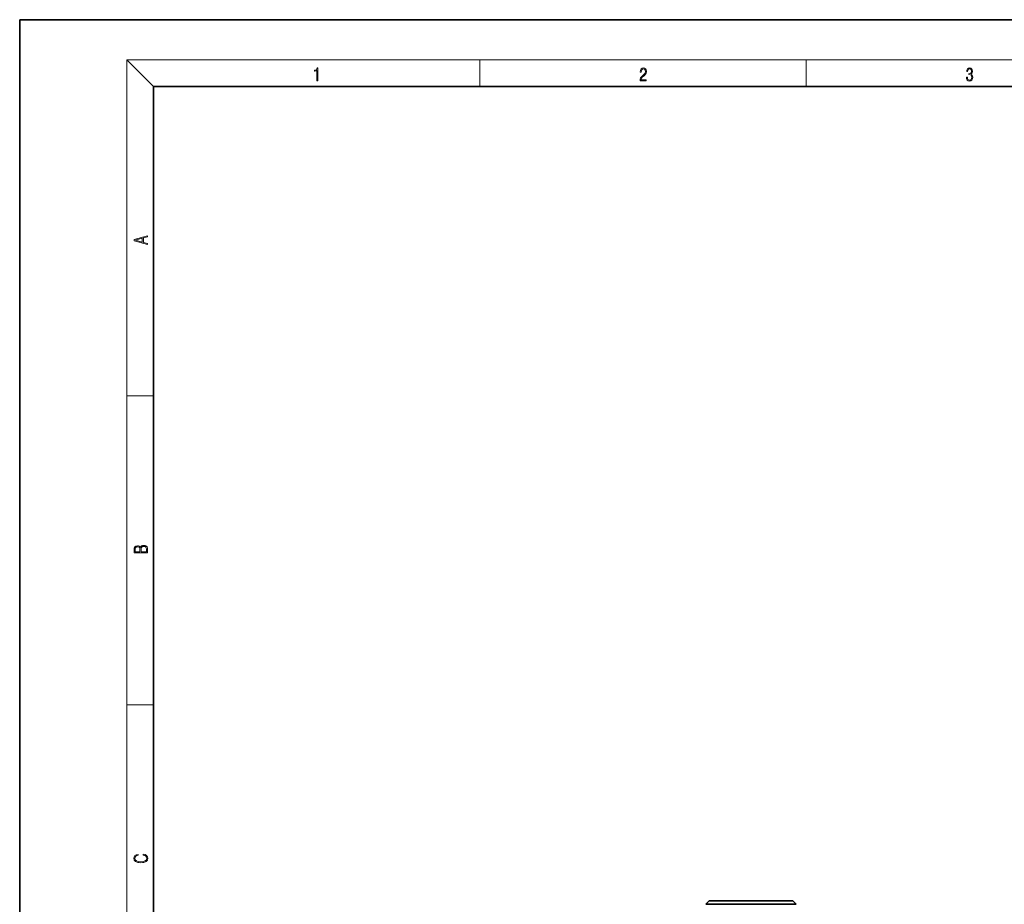
# Model space of a CAD drawing. Extents: x 0 to 420, y 0 to 297.
# Drawn here: x 0 to 147, y 165 to 297 of the extents above; entities that cross this region are included whole.
import ezdxf

# ---------------------------------------------------------------- set-up
doc = ezdxf.new("R2010")
doc.units = 0

msp = doc.modelspace()

# ---------------------------------------------------------------- linework, layer by layer
at = {"color": 7, "lineweight": 35}
for p, q in [((210, 297), (0, 297)), ((0, 297), (0, 0)), ((410, 287), (20, 287)), ((20, 287), (20, 10)), ((103, 165.4), (102.5, 164.9)), ((115.5, 165.4), (116, 164.9))]:
    msp.add_line(p, q, dxfattribs=at)
at = {"color": 7, "lineweight": 13}
for p, q in [((20, 287), (16, 291)), ((16, 291), (414, 291)), ((16, 291), (16, 6)), ((68.75, 287), (68.75, 291)), ((117.5, 287), (117.5, 291)), ((16, 240.83), (20, 240.83)), ((16, 194.67), (20, 194.67))]:
    msp.add_line(p, q, dxfattribs=at)
for points in [[(44.41, 287.87), (44.55, 287.87), (44.55, 289.82), (44.42, 289.82), (44.39, 289.64), (44.32, 289.52), (44.21, 289.45), (44.06, 289.44), (44.05, 289.44), (44.05, 289.32), (44.07, 289.32), (44.27, 289.34), (44.41, 289.42)], [(92.67, 287.87), (93.61, 287.87), (93.61, 288.03), (92.81, 288.03), (92.83, 288.17), (92.9, 288.29), (92.99, 288.41), (93.12, 288.52), (93.34, 288.68), (93.51, 288.86), (93.59, 289.04), (93.62, 289.26), (93.59, 289.49), (93.5, 289.67), (93.36, 289.78), (93.18, 289.82), (92.98, 289.77), (92.84, 289.65), (92.74, 289.45), (92.71, 289.17), (92.84, 289.17), (92.87, 289.38), (92.93, 289.53), (93.03, 289.62), (93.18, 289.66), (93.3, 289.63), (93.4, 289.55), (93.46, 289.42), (93.49, 289.25), (93.46, 289.09), (93.4, 288.95), (93.24, 288.8), (93.03, 288.63), (92.87, 288.48), (92.76, 288.31), (92.69, 288.14), (92.67, 287.93)], [(141.43, 288.43), (141.43, 288.43), (141.46, 288.17), (141.55, 287.98), (141.7, 287.86), (141.9, 287.82), (142.09, 287.86), (142.24, 287.98), (142.34, 288.16), (142.37, 288.4), (142.35, 288.57), (142.3, 288.71), (142.23, 288.82), (142.12, 288.89), (142.27, 289.06), (142.32, 289.32), (142.29, 289.52), (142.21, 289.68), (142.08, 289.78), (141.91, 289.82), (141.73, 289.78), (141.59, 289.67), (141.51, 289.48), (141.47, 289.24), (141.6, 289.24), (141.62, 289.42), (141.68, 289.56), (141.78, 289.64), (141.91, 289.67), (142.02, 289.64), (142.11, 289.57), (142.17, 289.46), (142.19, 289.32), (142.17, 289.15), (142.1, 289.04), (142, 288.97), (141.85, 288.94), (141.8, 288.95), (141.8, 288.8), (141.86, 288.81), (142.02, 288.78), (142.14, 288.71), (142.2, 288.58), (142.23, 288.41), (142.2, 288.22), (142.14, 288.08), (142.03, 287.99), (141.89, 287.97), (141.76, 288), (141.65, 288.09), (141.59, 288.23), (141.57, 288.43)], [(19.09, 263.42), (19.09, 263.57), (18.48, 263.74), (18.48, 264.41), (19.09, 264.58), (19.09, 264.73), (17.09, 264.16), (17.09, 263.99)], [(18.32, 263.78), (17.29, 264.07), (18.32, 264.37)], [(19.09, 217.41), (19.09, 217.82), (19.09, 218.09), (19.05, 218.26), (18.97, 218.35), (18.86, 218.43), (18.72, 218.47), (18.55, 218.49), (18.37, 218.47), (18.21, 218.41), (18.1, 218.32), (18.04, 218.2), (17.97, 218.29), (17.87, 218.36), (17.75, 218.41), (17.6, 218.42), (17.35, 218.37), (17.17, 218.24), (17.11, 218.09), (17.09, 217.9), (17.09, 217.41)], [(17.26, 217.88), (17.27, 218.06), (17.33, 218.18), (17.44, 218.26), (17.62, 218.28), (17.8, 218.25), (17.91, 218.18), (17.96, 218.05), (17.97, 217.87), (17.97, 217.55), (17.26, 217.55)], [(18.93, 217.55), (18.14, 217.55), (18.14, 217.96), (18.17, 218.13), (18.24, 218.25), (18.37, 218.32), (18.54, 218.35), (18.73, 218.32), (18.85, 218.25), (18.91, 218.13), (18.93, 217.95)], [(18.44, 172.23), (18.67, 172.19), (18.84, 172.1), (18.95, 171.96), (18.98, 171.78), (18.93, 171.56), (18.75, 171.4), (18.47, 171.3), (18.09, 171.26), (17.71, 171.3), (17.43, 171.4), (17.26, 171.56), (17.2, 171.78), (17.24, 171.95), (17.33, 172.08), (17.48, 172.18), (17.68, 172.22), (17.68, 172.36), (17.42, 172.31), (17.22, 172.19), (17.09, 172.01), (17.04, 171.78), (17.11, 171.5), (17.2, 171.39), (17.32, 171.3), (17.65, 171.16), (17.85, 171.13), (18.09, 171.12), (18.33, 171.13), (18.54, 171.16), (18.87, 171.29), (19.08, 171.5), (19.15, 171.77), (19.1, 172.01), (18.96, 172.2), (18.74, 172.32), (18.44, 172.37)]]:
    msp.add_lwpolyline(points, close=True, dxfattribs=at)
at = {"color": 7, "lineweight": 35}
for centre, major_axis, start_param, end_param in [((109.25, 164.9), (-6.75, 0), 3.146561, 6.27822), ((109.25, 165.4), (-6.25, 0), 3.146589, 6.278248)]:
    msp.add_ellipse(centre, major_axis=major_axis, ratio=0.004958, start_param=start_param, end_param=end_param, dxfattribs=at)

doc.saveas('drawing.dxf')
